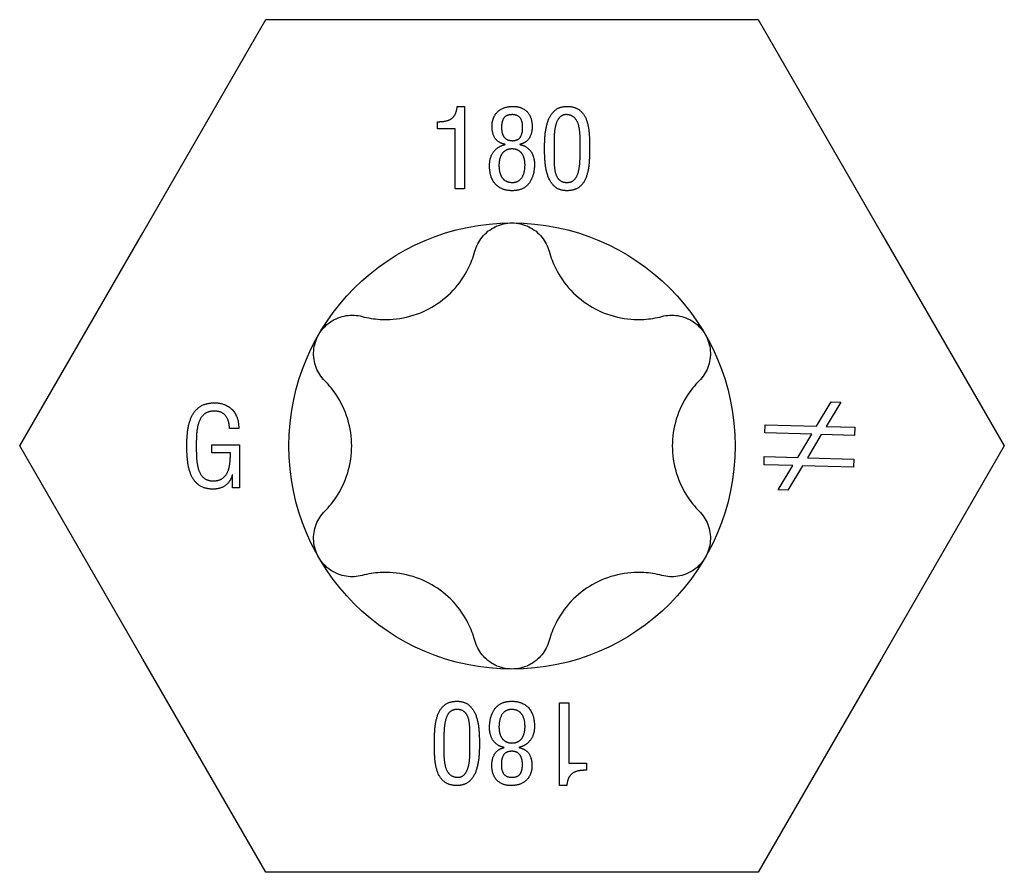
# Model space of a CAD drawing. Units: millimetres. Extents: x -31 to 78, y -391 to 6.
# Drawn here: x -7 to 7, y -249 to -236 of the extents above; entities that cross this region are included whole.
import ezdxf

# ---------------------------------------------------------------- set-up
doc = ezdxf.new("R2010")
doc.units = ezdxf.units.MM

# ---------------------------------------------------------------- blocks, each defined once
blk = doc.blocks.new('SSH80x180-Top')
at = {"layer": ''}
for p, q in [((-5.586, 3.225), (-3.724, 6.45)), ((-3.724, 6.45), (0, 6.45)), ((0, 6.45), (3.724, 6.45)), ((3.724, 6.45), (5.586, 3.225)), ((-0.829, 5.138), (-0.721, 5.138)), ((-0.721, 5.138), (-0.721, 3.888)), ((-1.126, 4.798), (-1.126, 4.906)), ((-0.86, 4.798), (-1.126, 4.798)), ((-0.86, 3.888), (-0.86, 4.798)), ((-0.104, 4.561), (-0.104, 4.564)), ((0.117, 4.564), (0.117, 4.561)), ((-0.721, 3.888), (-0.86, 3.888)), ((-7.448, 0), (-5.586, 3.225)), ((5.586, 3.225), (7.448, 0)), ((4.608, 0.299), (4.83, 0.669)), ((4.974, 0.665), (4.752, 0.295)), ((4.83, 0.669), (4.974, 0.665)), ((3.827, 0.198), (3.831, 0.321)), ((3.831, 0.321), (4.608, 0.299)), ((-4.134, 0.264), (-4.275, 0.264)), ((4.535, 0.178), (3.827, 0.198)), ((4.323, -0.175), (4.535, 0.178)), ((4.679, 0.174), (4.47, -0.179)), ((5.181, 0.16), (4.679, 0.174)), ((4.752, 0.295), (5.185, 0.283)), ((5.185, 0.283), (5.181, 0.16)), ((-5.586, -3.225), (-7.448, 0)), ((-4.539, 0.019), (-4.122, 0.019)), ((-4.539, -0.106), (-4.539, 0.019)), ((-4.122, 0.019), (-4.122, -0.633)), ((7.448, 0), (5.586, -3.225)), ((-4.26, -0.106), (-4.539, -0.106)), ((3.814, -0.284), (3.817, -0.161)), ((4.25, -0.297), (3.814, -0.284)), ((3.817, -0.161), (4.323, -0.175)), ((4.029, -0.665), (4.25, -0.297)), ((4.47, -0.179), (5.171, -0.199)), ((5.171, -0.199), (5.168, -0.322)), ((-4.229, -0.438), (-4.232, -0.438)), ((-4.229, -0.633), (-4.229, -0.438)), ((4.394, -0.301), (4.171, -0.669)), ((5.168, -0.322), (4.394, -0.301)), ((-4.122, -0.633), (-4.229, -0.633)), ((4.171, -0.669), (4.029, -0.665)), ((-3.724, -6.45), (-5.586, -3.225)), ((5.586, -3.225), (3.724, -6.45)), ((0.721, -3.888), (0.86, -3.888)), ((0.721, -5.138), (0.721, -3.888)), ((0.86, -3.888), (0.86, -4.798)), ((-0.117, -4.564), (-0.117, -4.561)), ((0.104, -4.561), (0.104, -4.564)), ((0.86, -4.798), (1.126, -4.798)), ((1.126, -4.798), (1.126, -4.906)), ((0.829, -5.138), (0.721, -5.138)), ((0, -6.45), (-3.724, -6.45)), ((3.724, -6.45), (0, -6.45))]:
    blk.add_line(p, q, dxfattribs=at)
blk.add_circle((0, 0), 3.375, dxfattribs=at)
for points in [[(-1.126, 4.906), (-1.037, 4.906), (-0.912, 4.942), (-0.839, 5.041), (-0.829, 5.138)], [(-0.302, 4.839), (-0.303, 4.912), (-0.241, 5.048), (-0.102, 5.136), (0.015, 5.138)], [(0.015, 5.138), (0.147, 5.138), (0.303, 4.983), (0.305, 4.831)], [(0.493, 4.502), (0.492, 4.592), (0.509, 4.808), (0.574, 5.006), (0.712, 5.136), (0.833, 5.138)], [(0.833, 5.138), (0.962, 5.136), (1.105, 5.008), (1.164, 4.811), (1.175, 4.594), (1.174, 4.502)], [(0.005, 5.013), (-0.087, 5.012), (-0.159, 4.91), (-0.158, 4.824)], [(0.161, 4.819), (0.163, 4.902), (0.096, 5.01), (0.005, 5.013)], [(0.833, 5.013), (0.768, 5.016), (0.689, 4.941), (0.649, 4.819), (0.636, 4.681), (0.636, 4.56), (0.637, 4.524)], [(1.031, 4.524), (1.032, 4.592), (1.029, 4.754), (0.998, 4.905), (0.913, 5.005), (0.833, 5.013)], [(-0.104, 4.564), (-0.213, 4.585), (-0.303, 4.731), (-0.302, 4.839)], [(-0.158, 4.824), (-0.16, 4.73), (-0.081, 4.62), (0.006, 4.619)], [(0.006, 4.619), (0.096, 4.621), (0.163, 4.735), (0.161, 4.819)], [(0.305, 4.831), (0.306, 4.733), (0.217, 4.585), (0.117, 4.564)], [(-0.34, 4.246), (-0.338, 4.347), (-0.264, 4.48), (-0.156, 4.551), (-0.104, 4.561)], [(0, 4.494), (-0.073, 4.493), (-0.158, 4.425), (-0.197, 4.315), (-0.197, 4.251)], [(0.197, 4.253), (0.197, 4.317), (0.158, 4.426), (0.073, 4.493), (0, 4.494)], [(0.117, 4.561), (0.195, 4.546), (0.294, 4.459), (0.34, 4.334), (0.34, 4.264)], [(0.833, 3.862), (0.709, 3.864), (0.57, 3.998), (0.507, 4.201), (0.492, 4.417), (0.493, 4.502)], [(0.637, 4.524), (0.636, 4.432), (0.635, 4.246), (0.663, 4.086), (0.748, 3.988), (0.833, 3.987)], [(0.833, 3.987), (0.91, 3.988), (0.993, 4.086), (1.026, 4.246), (1.032, 4.432), (1.031, 4.524)], [(1.174, 4.502), (1.175, 4.394), (1.158, 4.171), (1.094, 3.981), (0.954, 3.864), (0.833, 3.862)], [(0.007, 3.862), (-0.164, 3.863), (-0.34, 4.063), (-0.34, 4.246)], [(-0.197, 4.251), (-0.198, 4.18), (-0.161, 4.061), (-0.071, 3.988), (0.01, 3.987)], [(0.34, 4.264), (0.34, 4.155), (0.274, 3.973), (0.127, 3.864), (0.007, 3.862)], [(0.01, 3.987), (0.097, 3.988), (0.196, 4.125), (0.197, 4.253)], [(-4.919, 0.011), (-4.92, 0.122), (-4.891, 0.347), (-4.805, 0.536), (-4.641, 0.651), (-4.506, 0.653)], [(-4.506, 0.653), (-4.326, 0.651), (-4.133, 0.442), (-4.134, 0.264)], [(-4.499, 0.528), (-4.6, 0.528), (-4.715, 0.429), (-4.766, 0.268), (-4.777, 0.088), (-4.776, 0.006)], [(-4.275, 0.264), (-4.275, 0.381), (-4.381, 0.524), (-4.499, 0.528)], [(-4.52, -0.653), (-4.658, -0.651), (-4.819, -0.53), (-4.897, -0.332), (-4.92, -0.101), (-4.919, 0.011)], [(-4.776, 0.006), (-4.777, -0.068), (-4.77, -0.245), (-4.73, -0.411), (-4.631, -0.522), (-4.539, -0.528)], [(-4.539, -0.528), (-4.444, -0.531), (-4.33, -0.458), (-4.276, -0.333), (-4.259, -0.182), (-4.26, -0.106)], [(-4.232, -0.438), (-4.261, -0.544), (-4.414, -0.653), (-4.52, -0.653)], [(-1.174, -4.502), (-1.175, -4.394), (-1.158, -4.171), (-1.094, -3.981), (-0.954, -3.864), (-0.833, -3.862)], [(-0.833, -3.862), (-0.709, -3.864), (-0.57, -3.998), (-0.507, -4.201), (-0.492, -4.417), (-0.493, -4.502)], [(-0.34, -4.264), (-0.34, -4.155), (-0.274, -3.973), (-0.127, -3.864), (-0.007, -3.862)], [(-0.007, -3.862), (0.164, -3.863), (0.34, -4.063), (0.34, -4.246)], [(-0.833, -3.987), (-0.91, -3.988), (-0.993, -4.086), (-1.026, -4.246), (-1.032, -4.432), (-1.031, -4.524)], [(-0.637, -4.524), (-0.636, -4.432), (-0.635, -4.246), (-0.663, -4.086), (-0.748, -3.988), (-0.833, -3.987)], [(-0.01, -3.987), (-0.097, -3.988), (-0.196, -4.125), (-0.197, -4.253)], [(0.197, -4.251), (0.198, -4.18), (0.161, -4.061), (0.071, -3.988), (-0.01, -3.987)], [(-0.117, -4.561), (-0.195, -4.546), (-0.294, -4.459), (-0.34, -4.334), (-0.34, -4.264)], [(-0.197, -4.253), (-0.197, -4.317), (-0.158, -4.426), (-0.073, -4.493), (0, -4.494)], [(0, -4.494), (0.073, -4.493), (0.158, -4.425), (0.197, -4.315), (0.197, -4.251)], [(0.34, -4.246), (0.338, -4.347), (0.264, -4.48), (0.156, -4.551), (0.104, -4.561)], [(-0.833, -5.138), (-0.962, -5.136), (-1.105, -5.008), (-1.164, -4.811), (-1.175, -4.594), (-1.174, -4.502)], [(-1.031, -4.524), (-1.032, -4.592), (-1.029, -4.754), (-0.998, -4.905), (-0.913, -5.005), (-0.833, -5.013)], [(-0.493, -4.502), (-0.492, -4.592), (-0.509, -4.808), (-0.574, -5.006), (-0.712, -5.136), (-0.833, -5.138)], [(-0.833, -5.013), (-0.768, -5.016), (-0.689, -4.941), (-0.649, -4.819), (-0.636, -4.681), (-0.636, -4.56), (-0.637, -4.524)], [(-0.305, -4.831), (-0.306, -4.733), (-0.217, -4.585), (-0.117, -4.564)], [(0.104, -4.564), (0.213, -4.585), (0.303, -4.731), (0.302, -4.839)], [(-0.006, -4.619), (-0.096, -4.621), (-0.163, -4.735), (-0.161, -4.819)], [(0.158, -4.824), (0.16, -4.73), (0.081, -4.62), (-0.006, -4.619)], [(-0.015, -5.138), (-0.147, -5.138), (-0.303, -4.983), (-0.305, -4.831)], [(-0.161, -4.819), (-0.163, -4.902), (-0.096, -5.01), (-0.005, -5.013)], [(0.302, -4.839), (0.303, -4.912), (0.241, -5.048), (0.102, -5.136), (-0.015, -5.138)], [(-0.005, -5.013), (0.087, -5.012), (0.159, -4.91), (0.158, -4.824)], [(1.126, -4.906), (1.037, -4.906), (0.912, -4.942), (0.839, -5.041), (0.829, -5.138)]]:
    blk.add_open_spline(points, degree=2, dxfattribs=at)
for points, knots in [([(-0.563, 2.945), (-0.541, 3.023), (-0.503, 3.097), (-0.402, 3.223), (-0.332, 3.279), (-0.173, 3.356), (-0.085, 3.375), (0, 3.375)], [0.02822296, 0.02822296, 0.02822296, 0.02822296, 0.05259324, 0.05259324, 0.07796832, 0.07796832, 0.10334341, 0.10334341, 0.10334341, 0.10334341]), ([(0, 3.375), (0.085, 3.375), (0.173, 3.356), (0.332, 3.279), (0.402, 3.223), (0.503, 3.097), (0.541, 3.023), (0.563, 2.945)], [0.10334341, 0.10334341, 0.10334341, 0.10334341, 0.12871849, 0.12871849, 0.15409357, 0.15409357, 0.17846385, 0.17846385, 0.17846385, 0.17846385]), ([(-2.269, 1.96), (-2.177, 1.935), (-2.085, 1.921), (-1.869, 1.908), (-1.73, 1.918), (-1.458, 1.981), (-1.326, 2.034), (-1.099, 2.166), (-0.986, 2.253), (-0.796, 2.457), (-0.718, 2.572), (-0.621, 2.766), (-0.587, 2.853), (-0.563, 2.945)], [0.0579032, 0.0579032, 0.0579032, 0.0579032, 0.0857843, 0.0857843, 0.1251708, 0.1251708, 0.1645574, 0.1645574, 0.2039439, 0.2039439, 0.2433305, 0.2433305, 0.2712116, 0.2712116, 0.2712116, 0.2712116]), ([(0.563, 2.945), (0.587, 2.853), (0.621, 2.766), (0.718, 2.572), (0.796, 2.457), (0.986, 2.253), (1.099, 2.166), (1.326, 2.034), (1.458, 1.981), (1.73, 1.918), (1.869, 1.908), (2.085, 1.921), (2.177, 1.935), (2.269, 1.96)], [0.0579032, 0.0579032, 0.0579032, 0.0579032, 0.0857843, 0.0857843, 0.1251708, 0.1251708, 0.1645574, 0.1645574, 0.2039439, 0.2039439, 0.2433305, 0.2433305, 0.2712116, 0.2712116, 0.2712116, 0.2712116]), ([(-2.923, 1.687), (-2.881, 1.761), (-2.819, 1.828), (-2.674, 1.927), (-2.59, 1.959), (-2.431, 1.984), (-2.347, 1.98), (-2.269, 1.96)], [0.10334341, 0.10334341, 0.10334341, 0.10334341, 0.12871849, 0.12871849, 0.15409357, 0.15409357, 0.17846385, 0.17846385, 0.17846385, 0.17846385]), ([(2.269, 1.96), (2.347, 1.98), (2.431, 1.984), (2.59, 1.959), (2.674, 1.927), (2.819, 1.828), (2.881, 1.761), (2.923, 1.687)], [0.02822296, 0.02822296, 0.02822296, 0.02822296, 0.05259324, 0.05259324, 0.07796832, 0.07796832, 0.10334341, 0.10334341, 0.10334341, 0.10334341]), ([(-2.831, 0.985), (-2.889, 1.043), (-2.934, 1.113), (-2.992, 1.264), (-3.006, 1.352), (-2.993, 1.528), (-2.965, 1.614), (-2.923, 1.687)], [0.02822296, 0.02822296, 0.02822296, 0.02822296, 0.05259324, 0.05259324, 0.07796832, 0.07796832, 0.10334341, 0.10334341, 0.10334341, 0.10334341]), ([(2.923, 1.687), (2.965, 1.614), (2.993, 1.528), (3.006, 1.352), (2.992, 1.264), (2.934, 1.113), (2.889, 1.043), (2.831, 0.985)], [0.10334341, 0.10334341, 0.10334341, 0.10334341, 0.12871849, 0.12871849, 0.15409357, 0.15409357, 0.17846385, 0.17846385, 0.17846385, 0.17846385]), ([(-2.831, -0.985), (-2.765, -0.918), (-2.706, -0.845), (-2.587, -0.665), (-2.526, -0.539), (-2.445, -0.272), (-2.425, -0.131), (-2.425, 0.131), (-2.445, 0.272), (-2.526, 0.539), (-2.587, 0.665), (-2.706, 0.845), (-2.765, 0.918), (-2.831, 0.985)], [0.0579032, 0.0579032, 0.0579032, 0.0579032, 0.0857843, 0.0857843, 0.1251708, 0.1251708, 0.1645574, 0.1645574, 0.2039439, 0.2039439, 0.2433305, 0.2433305, 0.2712116, 0.2712116, 0.2712116, 0.2712116]), ([(2.831, 0.985), (2.765, 0.918), (2.706, 0.845), (2.587, 0.665), (2.526, 0.539), (2.445, 0.272), (2.425, 0.131), (2.425, -0.131), (2.445, -0.272), (2.526, -0.539), (2.587, -0.665), (2.706, -0.845), (2.765, -0.918), (2.831, -0.985)], [0.0579032, 0.0579032, 0.0579032, 0.0579032, 0.0857843, 0.0857843, 0.1251708, 0.1251708, 0.1645574, 0.1645574, 0.2039439, 0.2039439, 0.2433305, 0.2433305, 0.2712116, 0.2712116, 0.2712116, 0.2712116]), ([(-2.923, -1.688), (-2.965, -1.614), (-2.993, -1.528), (-3.006, -1.352), (-2.992, -1.264), (-2.934, -1.113), (-2.889, -1.043), (-2.831, -0.985)], [0.10334341, 0.10334341, 0.10334341, 0.10334341, 0.12871849, 0.12871849, 0.15409357, 0.15409357, 0.17846385, 0.17846385, 0.17846385, 0.17846385]), ([(2.831, -0.985), (2.889, -1.043), (2.934, -1.113), (2.992, -1.264), (3.006, -1.352), (2.993, -1.528), (2.965, -1.614), (2.923, -1.688)], [0.02822296, 0.02822296, 0.02822296, 0.02822296, 0.05259324, 0.05259324, 0.07796832, 0.07796832, 0.10334341, 0.10334341, 0.10334341, 0.10334341]), ([(-2.269, -1.96), (-2.347, -1.98), (-2.431, -1.984), (-2.59, -1.959), (-2.674, -1.927), (-2.819, -1.828), (-2.881, -1.761), (-2.923, -1.688)], [0.02822296, 0.02822296, 0.02822296, 0.02822296, 0.05259324, 0.05259324, 0.07796832, 0.07796832, 0.10334341, 0.10334341, 0.10334341, 0.10334341]), ([(2.923, -1.688), (2.881, -1.761), (2.819, -1.828), (2.674, -1.927), (2.59, -1.959), (2.431, -1.984), (2.347, -1.98), (2.269, -1.96)], [0.10334341, 0.10334341, 0.10334341, 0.10334341, 0.12871849, 0.12871849, 0.15409357, 0.15409357, 0.17846385, 0.17846385, 0.17846385, 0.17846385]), ([(-0.563, -2.945), (-0.587, -2.853), (-0.621, -2.766), (-0.718, -2.572), (-0.796, -2.457), (-0.986, -2.253), (-1.099, -2.166), (-1.326, -2.034), (-1.458, -1.981), (-1.73, -1.918), (-1.869, -1.908), (-2.085, -1.921), (-2.177, -1.935), (-2.269, -1.96)], [0.0579032, 0.0579032, 0.0579032, 0.0579032, 0.0857843, 0.0857843, 0.1251708, 0.1251708, 0.1645574, 0.1645574, 0.2039439, 0.2039439, 0.2433305, 0.2433305, 0.2712116, 0.2712116, 0.2712116, 0.2712116]), ([(2.269, -1.96), (2.177, -1.935), (2.085, -1.921), (1.869, -1.908), (1.73, -1.918), (1.458, -1.981), (1.326, -2.034), (1.099, -2.166), (0.986, -2.253), (0.796, -2.457), (0.718, -2.572), (0.621, -2.766), (0.587, -2.853), (0.563, -2.945)], [0.0579032, 0.0579032, 0.0579032, 0.0579032, 0.0857843, 0.0857843, 0.1251708, 0.1251708, 0.1645574, 0.1645574, 0.2039439, 0.2039439, 0.2433305, 0.2433305, 0.2712116, 0.2712116, 0.2712116, 0.2712116]), ([(0, -3.375), (-0.085, -3.375), (-0.173, -3.356), (-0.332, -3.279), (-0.402, -3.223), (-0.503, -3.097), (-0.541, -3.023), (-0.563, -2.945)], [0.10334341, 0.10334341, 0.10334341, 0.10334341, 0.12871849, 0.12871849, 0.15409357, 0.15409357, 0.17846385, 0.17846385, 0.17846385, 0.17846385]), ([(0.563, -2.945), (0.541, -3.023), (0.503, -3.097), (0.402, -3.223), (0.332, -3.279), (0.173, -3.356), (0.085, -3.375), (0, -3.375)], [0.02822296, 0.02822296, 0.02822296, 0.02822296, 0.05259324, 0.05259324, 0.07796832, 0.07796832, 0.10334341, 0.10334341, 0.10334341, 0.10334341])]:
    blk.add_open_spline(points, degree=3, knots=knots, dxfattribs=at)

msp = doc.modelspace()

# ---------------------------------------------------------------- block references
msp.add_blockref('SSH80x180-Top', (0, -242.176))

doc.saveas('drawing.dxf')
